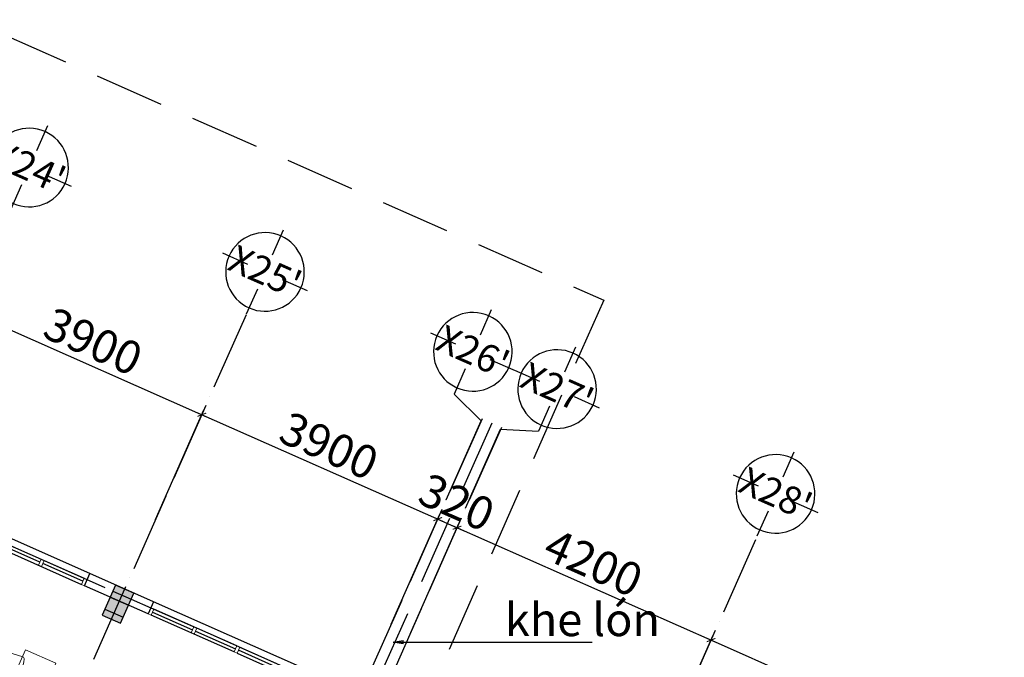
# Model space of a CAD drawing. Units: millimetres. Extents: x 2921444 to 3595931, y 581369 to 1320576.
# Drawn here: x 3415834 to 3430720, y 758623 to 768263 of the extents above; entities that cross this region are included whole.
import ezdxf
from ezdxf.enums import TextEntityAlignment as Align

# ---------------------------------------------------------------- set-up
doc = ezdxf.new("R2010")
doc.units = ezdxf.units.MM
doc.header["$LTSCALE"] = 100
doc.header["$PDMODE"] = 3
for name, pattern in [('ACAD_ISO04W100', [30, 24, -3, 0, -3]), ('DASHED2', [0.375, 0.25, -0.125]), ('HIDDEN', [0.375, 0.25, -0.125])]:
    doc.linetypes.add(name, pattern=pattern)
for name, color, linetype in [('035', 2, 'Continuous'), ('05', 1, 'Continuous'), ('1.cot', 1, 'Continuous'), ('CHU', 7, 'Continuous'), ('HATCH', 8, 'Continuous'), ('kh-cua', 7, 'Continuous'), ('Kichthuoc', 9, 'Continuous'), ('MATCAT', 7, 'Continuous'), ('nthay', 111, 'Continuous'), ('TIM', 8, 'ACAD_ISO04W100'), ('TUONG', 1, 'Continuous')]:
    doc.layers.add(name, color=color, linetype=linetype)
for name, color, linetype, lineweight in [('A-furniture', 8, 'Continuous', 0), ('A-Wall', 1, 'Continuous', 50), ('DOOR', 41, 'Continuous', 0), ('L-CUA', 133, 'Continuous', 9)]:
    doc.layers.add(name, color=color, linetype=linetype, lineweight=lineweight)
doc.styles.add('DIM', font='VAVON.TTF')
doc.styles.add('Kthuoc-romans', font='romans.shx', dxfattribs={"width": 0.8})
doc.styles.add('LUONG', font='Vhavanb.ttf', dxfattribs={"height": 250})
doc.styles.add('NHA', font='Vhavan.ttf')
doc.styles.add('TIEU DE', font='VHELVEN.TTF')
doc.dimstyles.new('DIM', dxfattribs={"dimscale": 50, "dimtxt": 2, "dimasz": 1.5, "dimexe": 1.5, "dimexo": 1.5, "dimgap": 0.5, "dimtad": 1, "dimdec": 0, "dimzin": 0, "dimdsep": 46, "dimtxsty": 'DIM', "dimblk1": 'CLOSED', "dimblk2": 'CLOSED', "dimsah": 1, "dimcen": -0.09, "dimclrd": 1, "dimclre": 1, "dimclrt": 2, "dimadec": 0, "dimazin": 0, "dimtfac": 1, "dimtdec": 0, "dimtofl": 0, "dimtmove": 2, "dimatfit": 3, "dimldrblk": 'CLOSED', "dimfxl": 0, "dimtolj": 1, "dimtzin": 0, "dimarcsym": 0})
doc.dimstyles.new('TL1-100', dxfattribs={"dimscale": 100, "dimtxt": 2.5, "dimasz": 1, "dimexe": 0.8, "dimexo": 2, "dimgap": 1, "dimtad": 1, "dimdec": 0, "dimrnd": 5, "dimzin": 3, "dimdsep": 46, "dimtxsty": 'Kthuoc-romans', "dimblk": 'ARCHTICK', "dimcen": 2.5, "dimdle": 0.8, "dimclrd": 9, "dimclre": 9, "dimclrt": 30, "dimazin": 2, "dimtfac": 0.75, "dimtdec": 0, "dimtix": 1, "dimtmove": 2, "dimatfit": 2, "dimfxl": 0, "dimtolj": 1, "dimtzin": 0, "dimarcsym": 0})

# ---------------------------------------------------------------- blocks, each defined once
blk = doc.blocks.new('_ArchTick')
at = {"color": 0, "linetype": 'ByBlock', "const_width": 0.15}
blk.add_lwpolyline([(-0.5, -0.5), (0.5, 0.5)], dxfattribs=at)
blk = doc.blocks.new('*D453')
at = {"layer": 'Defpoints', "color": 0, "ltscale": 5, "transparency": 16777216}
for p in [(3418587, 762290), (3414238, 762099), (3417805, 760521)]:
    blk.add_point(p, dxfattribs=at)
at = {"layer": 'Kichthuoc', "color": 9, "lineweight": -2, "ltscale": 5, "transparency": 16777216}
for p, q in [((3414319, 762282), (3415053, 763941)), ((3414947, 763900), (3418660, 762257)), ((3417885, 760704), (3418619, 762363))]:
    blk.add_line(p, q, dxfattribs=at)
at = {"layer": 'Kichthuoc', "color": 9, "lineweight": -2, "ltscale": 5, "transparency": 16777216, "xscale": 100, "yscale": 100, "zscale": 100}
for p, rotation in [((3415020, 763868), 156.1337252395327), ((3418587, 762290), 336.1337252395327)]:
    blk.add_blockref('_ArchTick', p, dxfattribs=dict(at, rotation=rotation))
at = {"layer": 'Kichthuoc', "color": 30, "ltscale": 5, "transparency": 16777216, "insert": (3416945, 763399), "char_height": 500, "attachment_point": 5, "rotation": 336.1337, "style": 'Kthuoc-romans'}
blk.add_mtext('\\A1;3900', dxfattribs=at)
blk = doc.blocks.new('*D454')
at = {"layer": 'Defpoints', "color": 0, "ltscale": 5, "transparency": 16777216}
for p in [(3422153, 760712), (3417805, 760521), (3421371, 758943)]:
    blk.add_point(p, dxfattribs=at)
at = {"layer": 'Kichthuoc', "color": 9, "lineweight": -2, "ltscale": 5, "transparency": 16777216}
for p, q in [((3417885, 760704), (3418619, 762363)), ((3418514, 762322), (3422227, 760679)), ((3421452, 759126), (3422186, 760785))]:
    blk.add_line(p, q, dxfattribs=at)
at = {"layer": 'Kichthuoc', "color": 9, "lineweight": -2, "ltscale": 5, "transparency": 16777216, "xscale": 100, "yscale": 100, "zscale": 100}
for p, rotation in [((3418587, 762290), 156.1337252395327), ((3422153, 760712), 336.1337252395327)]:
    blk.add_blockref('_ArchTick', p, dxfattribs=dict(at, rotation=rotation))
at = {"layer": 'Kichthuoc', "color": 30, "ltscale": 5, "transparency": 16777216, "insert": (3420512, 761821), "char_height": 500, "attachment_point": 5, "rotation": 336.1337, "style": 'Kthuoc-romans'}
blk.add_mtext('\\A1;3900', dxfattribs=at)
blk = doc.blocks.new('*D455')
at = {"layer": 'Defpoints', "color": 0, "ltscale": 5, "transparency": 16777216}
for p in [(3421664, 758814), (3426286, 758883), (3425504, 757115)]:
    blk.add_point(p, dxfattribs=at)
at = {"layer": 'Kichthuoc', "color": 9, "lineweight": -2, "ltscale": 5, "transparency": 16777216}
for p, q in [((3421745, 758997), (3422478, 760655)), ((3422373, 760615), (3426360, 758851)), ((3425585, 757298), (3426319, 758956))]:
    blk.add_line(p, q, dxfattribs=at)
at = {"layer": 'Kichthuoc', "color": 9, "lineweight": -2, "ltscale": 5, "transparency": 16777216, "xscale": 100, "yscale": 100, "zscale": 100}
for p, rotation in [((3422446, 760582), 156.1337252395327), ((3426286, 758883), 336.1337252395327)]:
    blk.add_blockref('_ArchTick', p, dxfattribs=dict(at, rotation=rotation))
at = {"layer": 'Kichthuoc', "color": 30, "ltscale": 5, "transparency": 16777216, "insert": (3424508, 760053), "char_height": 500, "attachment_point": 5, "rotation": 336.1337, "style": 'Kthuoc-romans'}
blk.add_mtext('\\A1;4200', dxfattribs=at)
blk = doc.blocks.new('*D456')
at = {"layer": 'Defpoints', "color": 0, "ltscale": 5, "transparency": 16777216}
for p in [(3425504, 757115), (3432048, 756334), (3431265, 754566)]:
    blk.add_point(p, dxfattribs=at)
at = {"layer": 'Kichthuoc', "color": 9, "lineweight": -2, "ltscale": 5, "transparency": 16777216}
for p, q in [((3425585, 757298), (3426319, 758956)), ((3426213, 758915), (3432121, 756302)), ((3431346, 754749), (3432080, 756407))]:
    blk.add_line(p, q, dxfattribs=at)
at = {"layer": 'Kichthuoc', "color": 9, "lineweight": -2, "ltscale": 5, "transparency": 16777216, "xscale": 100, "yscale": 100, "zscale": 100}
for p, rotation in [((3426286, 758883), 156.1337252395327), ((3432048, 756334), 336.1337252395327)]:
    blk.add_blockref('_ArchTick', p, dxfattribs=dict(at, rotation=rotation))
at = {"layer": 'Kichthuoc', "color": 30, "ltscale": 5, "transparency": 16777216, "insert": (3429309, 757929), "char_height": 500, "attachment_point": 5, "rotation": 336.1337, "style": 'Kthuoc-romans'}
blk.add_mtext('\\A1;6300', dxfattribs=at)
blk = doc.blocks.new('TRUC')
at = {"color": 31, "linetype": 'Continuous'}
for p, q in [((0, 354), (0, 872)), ((-354, 0), (-872, 0)), ((354, 0), (872, 0)), ((0, -354), (0, -872))]:
    blk.add_line(p, q, dxfattribs=at)
at = {"color": 31, "linetype": 'Continuous', "extrusion": (0, 0, -1)}
blk.add_ellipse((0, 0), major_axis=(-743, 2), ratio=1, start_param=3.13939, end_param=9.422575, dxfattribs=at)
at = {"style": 'TIEU DE', "text_generation_flag": 4}
blk.add_attdef('C', text='', height=519, dxfattribs=at).set_placement((0, 0), align=Align.MIDDLE_CENTER)
blk = doc.blocks.new('*D280')
at = {"layer": 'Defpoints', "color": 0, "ltscale": 5, "transparency": 16777216}
for p in [(3422446, 760582), (3421371, 758943), (3421664, 758814, 0)]:
    blk.add_point(p, dxfattribs=at)
at = {"layer": 'Kichthuoc', "color": 9, "lineweight": -2, "ltscale": 5, "transparency": 16777216}
for p, q in [((3421452, 759126), (3422186, 760785)), ((3422153, 760712), (3422062, 760752)), ((3422153, 760712), (3422446, 760582)), ((3421745, 758997), (3422478, 760655)), ((3422446, 760582), (3422537, 760542))]:
    blk.add_line(p, q, dxfattribs=at)
at = {"layer": 'Kichthuoc', "color": 9, "lineweight": -2, "ltscale": 5, "transparency": 16777216, "xscale": 100, "yscale": 100, "zscale": 100}
for p, rotation in [((3422153, 760712), 336.1337252395327), ((3422446, 760582), 156.1337252395327)]:
    blk.add_blockref('_ArchTick', p, dxfattribs=dict(at, rotation=rotation))
at = {"layer": 'Kichthuoc', "color": 30, "ltscale": 5, "transparency": 16777216, "insert": (3422441, 760967), "char_height": 500, "attachment_point": 5, "rotation": 336.1337, "style": 'Kthuoc-romans'}
blk.add_mtext('\\A1;320', dxfattribs=at)
blk = doc.blocks.new('cot')
at = {"layer": '1.cot', "ltscale": 5}
blk.add_hatch(color=256, dxfattribs=at).paths.add_polyline_path([(-150, -200), (150, -200), (150, 300), (-150, 300)])
for p, q in [((-150, 200), (150, 200)), ((-150, 100), (150, 100)), ((-150, -100), (150, -100))]:
    blk.add_line(p, q, dxfattribs=at)
blk.add_lwpolyline([(-150, -200), (150, -200), (150, 300), (-150, 300)], close=True, dxfattribs=at)
blk = doc.blocks.new('_CLOSED')
at = {"color": 0, "linetype": 'ByBlock'}
for p, q in [((-1, 0.167), (0, 0)), ((-1, 0.167), (-1, -0.167)), ((0, 0), (-1, -0.167)), ((0, 0), (-1, 0))]:
    blk.add_line(p, q, dxfattribs=at)
blk = doc.blocks.new('A$C64637E27')
at = {"color": 161, "linetype": 'Continuous', "elevation": 0}
for points in [[(-2800, 100), (-2850, 100), (-2850, 0), (-2800, 0)], [(-2087, 100), (-2137, 100), (-2137, 0), (-2087, 0)], [(-1375, 100), (-1425, 100), (-1425, 0), (-1375, 0)], [(-713, 100), (-663, 100), (-663, 0), (-713, 0)], [(0, 100), (50, 100), (50, 0), (0, 0)]]:
    blk.add_lwpolyline(points, close=True, dxfattribs=at)
at = {"layer": '05', "ltscale": 5}
for p, q in [((-2850, 0, 0), (-2850, 200, 0)), ((50, 200, 0), (50, 0, 0))]:
    blk.add_line(p, q, dxfattribs=at)
at = {"layer": 'nthay'}
for p, q in [((-2850, 200, 0), (50, 200, 0)), ((-1425, 100, 0), (-2800, 100, 0)), ((-2800, 50, 0), (-2137, 50, 0)), ((-1425, 0, 0), (-2800, 0, 0)), ((-2087, 50, 0), (-1425, 50, 0)), ((-1375, 100, 0), (0, 100, 0)), ((-713, 50, 0), (-1375, 50, 0)), ((-1375, 0, 0), (0, 0, 0)), ((0, 50, 0), (-663, 50, 0))]:
    blk.add_line(p, q, dxfattribs=at)
blk = doc.blocks.new('GHE3')
for p, q in [((-240, -75), (-208, -347)), ((240, -75), (208, -347)), ((-72, -445), (-67, -417)), ((72, -445), (67, -417))]:
    blk.add_line(p, q)
for centre, radius, start, end in [((-200, -70), 40, 107.0298, 186.638), ((0, -723), 723, 72.9702, 107.0298), ((200, -70), 40, 353.362, 72.9702), ((-244, -407), 25.7, 44.8037, 252.3226), ((0, -8), 493, 237.851, 302.149), ((0, -8), 443, 237.7706, 302.2294), ((-168, -342), 40, 186.638, 243.2448), ((0, -8), 414, 243.2448, 296.7552), ((168, -342), 40, 296.7552, 353.362), ((244, -407), 25.7, 287.6774, 135.1963)]:
    blk.add_arc(centre, radius, start, end)
blk = doc.blocks.new('A$C15645826')
at = {"layer": 'A-furniture', "linetype": 'Continuous'}
for p, q in [((0, 0), (0, 1200)), ((0, 1200), (499, 1200)), ((499, 0), (499, 1200)), ((0, 0), (499, 0))]:
    blk.add_line(p, q, dxfattribs=at)
at = {"layer": 'A-furniture', "yscale": 0.8, "zscale": 0.8, "rotation": 90}
for p, xscale in [((436, 896), -0.8), ((436, 304), 0.8)]:
    blk.add_blockref('GHE3', p, dxfattribs=dict(at, xscale=xscale))
blk = doc.blocks.new('phong hoc 3')
at = {"color": 8, "linetype": 'Continuous'}
for p, q in [((-10254, -4710, 0), (-10235, -4719, 0)), ((-10250, -4700, 0), (-10230, -4709, 0)), ((-10198, -4735, 0), (-10179, -4744, 0)), ((-10194, -4725, 0), (-10174, -4734, 0)), ((-8809, -5351, 0), (-8828, -5342, 0)), ((-8804, -5340, 0), (-8824, -5332, 0)), ((-8748, -5365, 0), (-8767, -5356, 0)), ((-8752, -5375, 0), (-8772, -5367, 0)), ((-5910, -6633, 0), (-5890, -6642, 0)), ((-5905, -6623, 0), (-5886, -6631, 0)), ((-5854, -6658, 0), (-5834, -6667, 0)), ((-5849, -6647, 0), (-5830, -6656, 0)), ((-4464, -7272, 0), (-4484, -7264, 0)), ((-4459, -7262, 0), (-4479, -7253, 0)), ((-4408, -7297, 0), (-4427, -7288, 0)), ((-4403, -7287, 0), (-4423, -7278, 0))]:
    blk.add_line(p, q, dxfattribs=at)
at = {"linetype": 'Continuous', "elevation": 0}
for points in [[(-9878, -3939), (-9899, -3986), (-9908, -3982), (-9928, -4026), (-9974, -4006), (-9933, -3915), (-9878, -3939)], [(-8434, -4578), (-8454, -4625), (-8445, -4629), (-8465, -4673), (-8419, -4694), (-8379, -4602), (-8434, -4578)], [(-5534, -5861), (-5555, -5908), (-5564, -5904), (-5584, -5948), (-5629, -5928), (-5589, -5836), (-5534, -5861)], [(-4090, -6500), (-4110, -6547), (-4101, -6551), (-4121, -6596), (-4075, -6616), (-4035, -6524), (-4090, -6500)]]:
    blk.add_lwpolyline(points, dxfattribs=at)
at = {"elevation": 0}
for points in [[(-9928, -4026), (-9891, -4043), (-10215, -4773), (-10252, -4757)], [(-8465, -4673), (-8502, -4657), (-8825, -5389), (-8789, -5405)], [(-5584, -5948), (-5547, -5964), (-5871, -6696), (-5907, -6680)], [(-4121, -6596), (-4158, -6579), (-4481, -7310), (-4444, -7326)]]:
    blk.add_lwpolyline(points, close=True, dxfattribs=at)
at = {"linetype": 'Continuous', "elevation": 0}
for points in [[(-10273, -4724), (-10262, -4729), (-10212, -4615), (-10222, -4610)], [(-10176, -4767), (-10187, -4762), (-10136, -4648), (-10126, -4653)], [(-8847, -5355), (-8836, -5360), (-8786, -5246), (-8796, -5241)], [(-8750, -5398), (-8760, -5394), (-8710, -5280), (-8699, -5284)], [(-5929, -6647), (-5918, -6651), (-5868, -6537), (-5878, -6533)], [(-5832, -6689), (-5842, -6685), (-5792, -6571), (-5781, -6575)], [(-4502, -7277), (-4492, -7282), (-4441, -7168), (-4452, -7163)], [(-4405, -7320), (-4416, -7315), (-4365, -7201), (-4355, -7206)]]:
    blk.add_lwpolyline(points, close=True, dxfattribs=at)
at = {"color": 161, "linetype": 'Continuous', "elevation": 0}
for points in [[(-8379, -4602), (-8333, -4622), (-8374, -4714), (-8419, -4694)], [(-7796, -4860), (-7842, -4840), (-7882, -4932), (-7837, -4952)], [(-7270, -5093), (-7316, -5073), (-7356, -5164), (-7311, -5184)], [(-6698, -5346), (-6652, -5366), (-6692, -5457), (-6738, -5437)], [(-6172, -5578), (-6126, -5599), (-6167, -5690), (-6212, -5670)], [(-5589, -5836), (-5635, -5816), (-5675, -5908), (-5629, -5928)]]:
    blk.add_lwpolyline(points, close=True, dxfattribs=at)
at = {"color": 8, "linetype": 'DASHED2', "ltscale": 0.5}
for centre, start, end in [((-9928, -4026, 0), 246.1195, 336.1194), ((-8465, -4673, 0), 156.1195, 246.1195), ((-5584, -5948, 0), 246.1483, 336.1482), ((-4121, -6595, 0), 156.1362, 246.1462)]:
    blk.add_arc(centre, 800, start, end, dxfattribs=at)
at = {"layer": '05', "ltscale": 5}
for p, q in [((-4311, 1689, 0), (-4230, 1871, 0)), ((-3270, 1447, 0), (-4230, 1871, 0)), ((-3351, 1264, 0), (-4311, 1689, 0)), ((-9933, -3915, 0), (-9974, -4006, 0)), ((-4035, -6524, 0), (-4075, -6616, 0))]:
    blk.add_line(p, q, dxfattribs=at)
at = {"layer": 'A-furniture', "elevation": 0}
for points in [[(-7253, 2142), (-7619, 2304), (-8084, 1253), (-7718, 1091)], [(-7718, 1091), (-8084, 1253), (-8549, 202), (-8184, 40)], [(-8183, 40), (-8549, 201), (-9014, -850), (-8649, -1012)], [(-8649, -1012), (-9015, -850), (-9480, -1901), (-9114, -2063)], [(-9114, -2063), (-9480, -1901), (-9945, -2952), (-9579, -3114)]]:
    blk.add_lwpolyline(points, close=True, dxfattribs=at)
blk.add_lwpolyline([(-1498, 444), (-2226, -1202), (-1952, -1816), (-3994, -6433)], dxfattribs=at)
blk.add_lwpolyline([(-1604, -213), (-1096, -548), (-1460, -1371), (-2049, -1219, -0.243983)], format="xyb", close=True, dxfattribs=at)
at = {"layer": 'A-Wall', "ltscale": 5}
for p, q in [((-6882, 3045, 0), (-7407, 3277, 0)), ((-6963, 2862, 0), (-7305, 3013, 0)), ((-6963, 2862, 0), (-6882, 3045, 0)), ((-618, 273, 0), (-699, 90, 0)), ((0, 0, 0), (-618, 273, 0)), ((0, 0), (-3114, -7041, 0)), ((-264, -102, 0), (-699, 90, 0)), ((-264, -102, 0), (-3216, -6777, 0)), ((-9893, -3823, 0), (-10259, -3661, 0)), ((-9974, -4006, 0), (-10522, -3763, 0)), ((-9974, -4006, 0), (-9893, -3823, 0)), ((-7311, -5184, 0), (-7230, -5002, 0)), ((-6657, -5255, 0), (-7230, -5002, 0)), ((-6738, -5438, 0), (-7311, -5184, 0)), ((-6738, -5438, 0), (-6657, -5255, 0)), ((-3216, -6777, 0), (-3994, -6433, 0)), ((-3114, -7041, 0), (-4075, -6616, 0))]:
    blk.add_line(p, q, dxfattribs=at)
at = {"layer": 'A-Wall', "ltscale": 5, "elevation": 0}
blk.add_lwpolyline([(-4075, -6616), (-3994, -6433)], dxfattribs=at)
at = {"layer": 'DOOR', "linetype": 'Continuous', "ltscale": 0.7}
for p, q in [((-8419, -4694, 0), (-8339, -4511, 0)), ((-7230, -5002, 0), (-8339, -4511, 0)), ((-7882, -4932, 0), (-8374, -4714, 0)), ((-8354, -4669, 0), (-7863, -4887, 0)), ((-8333, -4622, 0), (-7842, -4840, 0)), ((-7817, -4907, 0), (-7337, -5120, 0)), ((-7796, -4860, 0), (-7316, -5073, 0)), ((-7837, -4952, 0), (-7356, -5164, 0)), ((-6657, -5254, 0), (-5548, -5745, 0)), ((-6212, -5670, 0), (-6692, -5457, 0)), ((-6193, -5625, 0), (-6673, -5413, 0)), ((-6172, -5578, 0), (-6652, -5366, 0)), ((-5656, -5863, 0), (-6147, -5646, 0)), ((-5635, -5816, 0), (-6126, -5599, 0)), ((-6167, -5690, 0), (-5675, -5908, 0)), ((-5629, -5928, 0), (-5548, -5745, 0))]:
    blk.add_line(p, q, dxfattribs=at)
at = {"layer": 'HATCH', "ltscale": 5}
for p, q in [((-8434, -4578, 0), (-9878, -3939, 0)), ((-4090, -6500, 0), (-5534, -5861, 0))]:
    blk.add_line(p, q, dxfattribs=at)
at = {"layer": 'kh-cua', "color": 161}
for centre in [(-8927, -4649, 0), (-4583, -6571, 0)]:
    blk.add_circle(centre, 218, dxfattribs=at)
at = {"layer": 'MATCAT', "linetype": 'Continuous', "ltscale": 0.7}
for p, q in [((-8379, -4602, 0), (-8379, -4602, 0)), ((-5589, -5836, 0), (-5589, -5836, 0))]:
    blk.add_line(p, q, dxfattribs=at)
at = {"layer": 'A-furniture'}
for name, p, xscale, rotation in [('A$C15645826', (-6788, 106, 0), -0.9999999999999996, 336.1340327607938), ('A$C15645826', (-6011, -238, 0), -0.9999999999999996, 336.1340327607938), ('A$C15645826', (-5233, -582, 0), -0.9999999999999996, 336.1340327607938), ('A$C15645826', (-4456, -926, 0), -0.9999999999999996, 336.1340327607938), ('A$C15645826', (-3679, -1270, 0), -0.9999999999999996, 336.1340327607938), ('A$C15645826', (-7516, -1540, 0), -0.9999999999999996, 336.1340327607938), ('A$C15645826', (-2901, -1614, 0), -0.9999999999999996, 336.1340327607938), ('A$C15645826', (-6739, -1884, 0), -0.9999999999999996, 336.1340327607938), ('GHE3', (-1400, -905, 0), -1, 66.13403276079379), ('A$C15645826', (-5962, -2228, 0), -0.9999999999999996, 336.1340327607938), ('A$C15645826', (-5184, -2572, 0), -0.9999999999999996, 336.1340327607938), ('A$C15645826', (-4407, -2916, 0), -0.9999999999999996, 336.1340327607938), ('A$C15645826', (-8245, -3186, 0), -0.9999999999999996, 336.1340327607938), ('A$C15645826', (-3630, -3260, 0), -0.9999999999999996, 336.1340327607938), ('A$C15645826', (-7467, -3530, 0), -0.9999999999999996, 336.1340327607938), ('A$C15645826', (-6690, -3874, 0), -0.9999999999999996, 336.1340327607938), ('A$C15645826', (-5913, -4218, 0), -0.9999999999999996, 336.1340327607938), ('A$C15645826', (-5135, -4562, 0), -0.9999999999999996, 336.1340327607938), ('A$C15645826', (-4358, -4906, 0), -0.9999999999999996, 336.1340327607938)]:
    blk.add_blockref(name, p, dxfattribs=dict(at, xscale=xscale, rotation=rotation))
at = {"layer": 'L-CUA', "linetype": 'Continuous', "ltscale": 10, "xscale": -1, "rotation": 336.1357713477385}
for p in [(-6917, 2842, 0), (-3305, 1243, 0)]:
    blk.add_blockref('A$C64637E27', p, dxfattribs=at)
at = {"layer": 'CHU', "style": 'NHA'}
blk.add_text('phßng häc', height=500, rotation=336.134, dxfattribs=at).set_placement((-8178, -1810, 0))
at = {"layer": 'kh-cua', "color": 161, "style": 'LUONG', "width": 0.8}
for p in [(-8872, -4569, 0), (-4528, -6491, 0)]:
    blk.add_text('D2', height=200, rotation=336.1165, dxfattribs=at).set_placement(p, align=Align.TOP_CENTER)

msp = doc.modelspace()

# ---------------------------------------------------------------- linework, layer by layer
at = {"layer": '035', "linetype": 'HIDDEN', "ltscale": 42}
msp.add_line((3422970.1, 762162.2, 0), (3415856.4, 746083.5, 0), dxfattribs=at)
msp.add_lwpolyline([(3417254.1, 747276), (3341901.9, 780614.2), (3349311.9, 797362.5), (3424664.1, 764024.3)], close=True, dxfattribs=at)
at = {"layer": 'Kichthuoc', "ltscale": 5}
msp.add_lwpolyline([(3422282.2, 761005.5), (3422810.3, 762199.6), (3422402.8, 762603.1)], dxfattribs=at)
at = {"layer": 'Kichthuoc', "ltscale": 5, "elevation": 0}
msp.add_lwpolyline([(3422575.7, 760875.8), (3423103.8, 762069.9), (3423676.5, 762039.7)], dxfattribs=at)
at = {"layer": 'TIM', "color": 8, "linetype": 'ACAD_ISO04W100', "lineweight": -3, "ltscale": 0.5}
for p, q in [((3347431.3, 790511.7), (3442402.6, 748493.4)), ((3419256.2, 763802.6, 0), (3412282.1, 748039.5, 0)), ((3422823.7, 762226.8, 0), (3415682.7, 746086.4, 0)), ((3423116.4, 762097.5, 0), (3416002.7, 746018.8, 0)), ((3426957.8, 760400.7, 0), (3421080.3, 747116, 0))]:
    msp.add_line(p, q, dxfattribs=at)

# ---------------------------------------------------------------- block references
at = {"layer": '1.cot', "ltscale": 5, "rotation": 336.1384477021293}
msp.add_blockref('cot', (3417299.9, 759380.9, 0), dxfattribs=at)
at = {"layer": 'TIM', "color": 30}
ref = msp.add_blockref('TRUC', (3415975.8, 766027.3, 0), dxfattribs=dict(at, xscale=0.8000000001441464, yscale=0.8000000000465661, rotation=336.1391597157099))
ref.add_attrib('C', "X24'", dxfattribs={"layer": '0', "height": 414.87, "rotation": 156.13916, "style": 'TIEU DE', "text_generation_flag": 6}).set_placement((3415979, 766034.7, 0), align=Align.MIDDLE_CENTER)
ref = msp.add_blockref('TRUC', (3419542.3, 764449.3, 0), dxfattribs=dict(at, xscale=0.8000000001441464, yscale=0.8000000000465661, rotation=336.1391597157099))
ref.add_attrib('C', "X25'", dxfattribs={"layer": '0', "height": 414.87, "rotation": 156.13916, "style": 'TIEU DE', "text_generation_flag": 6}).set_placement((3419545.6, 764456.7, 0), align=Align.MIDDLE_CENTER)
ref = msp.add_blockref('TRUC', (3422685.1, 763241.3, 0), dxfattribs=dict(at, xscale=0.8000000001441464, yscale=0.8000000000465661, rotation=336.1391597157099))
ref.add_attrib('C', "X26'", dxfattribs={"layer": '0', "height": 414.87, "rotation": 156.13916, "style": 'TIEU DE', "text_generation_flag": 6}).set_placement((3422688.4, 763248.7, 0), align=Align.MIDDLE_CENTER)
ref = msp.add_blockref('TRUC', (3423958.9, 762678, 0), dxfattribs=dict(at, xscale=0.8000000001441464, yscale=0.8000000000465661, rotation=336.1391597157099))
ref.add_attrib('C', "X27'", dxfattribs={"layer": '0', "height": 414.87, "rotation": 156.13916, "style": 'TIEU DE', "text_generation_flag": 6}).set_placement((3423962.1, 762685.4, 0), align=Align.MIDDLE_CENTER)
ref = msp.add_blockref('TRUC', (3427262.1, 761093.4, 0), dxfattribs=dict(at, xscale=0.8000000001441464, yscale=0.8000000000465661, rotation=336.1391597157099))
ref.add_attrib('C', "X28'", dxfattribs={"layer": '0', "height": 414.87, "rotation": 156.13916, "style": 'TIEU DE', "text_generation_flag": 6}).set_placement((3427265.4, 761100.8, 0), align=Align.MIDDLE_CENTER)
at = {"layer": 'TUONG'}
msp.add_blockref('phong hoc 3', (3421125, 758016.6, 0), dxfattribs=at)

# ---------------------------------------------------------------- texts
at = {"layer": 'CHU', "style": 'NHA'}
msp.add_text('khe lón', height=500, dxfattribs=at).set_placement((3423169.9, 758943, 900))

# ---------------------------------------------------------------- dimensions: what is measured, and where the dimension line sits
at = {"layer": 'Kichthuoc', "ltscale": 5}
for base, p1, p2, picture, middle in [((3418586.9, 762289.6), (3414238, 762099.4), (3417804.5, 760521.4), '*D453', (3416945.2, 763398.7)), ((3422153.4, 760711.6), (3417804.5, 760521.4), (3421371.1, 758943.4), '*D454', (3420511.8, 761820.7)), ((3422446, 760582.2), (3421371.1, 758943.4), (3421663.7, 758814, 0), '*D280', (3422441.3, 760967)), ((3426286.4, 758883.1), (3421663.7, 758814), (3425504.1, 757114.9), '*D455', (3424507.8, 760052.7)), ((3432047.7, 756334.1), (3425504.1, 757114.9), (3431265.4, 754565.9), '*D456', (3429308.7, 757928.6))]:
    dim = msp.add_linear_dim(base=base, p1=p1, p2=p2, angle=336.13373, dimstyle='TL1-100', override={"dimtxt": 5}, dxfattribs=at)
    dim.commit()
    dim.dimension.update_dxf_attribs({"geometry": picture, "text_midpoint": middle})

# ---------------------------------------------------------------- leaders
at = {"layer": '035', "color": 2, "ltscale": 4}
msp.add_leader([(3421481.2, 758851), (3424490.8, 758851)], dimstyle='DIM', override={"dimasz": 3, "dimclrd": 2}, dxfattribs=at)

doc.saveas('drawing.dxf')
